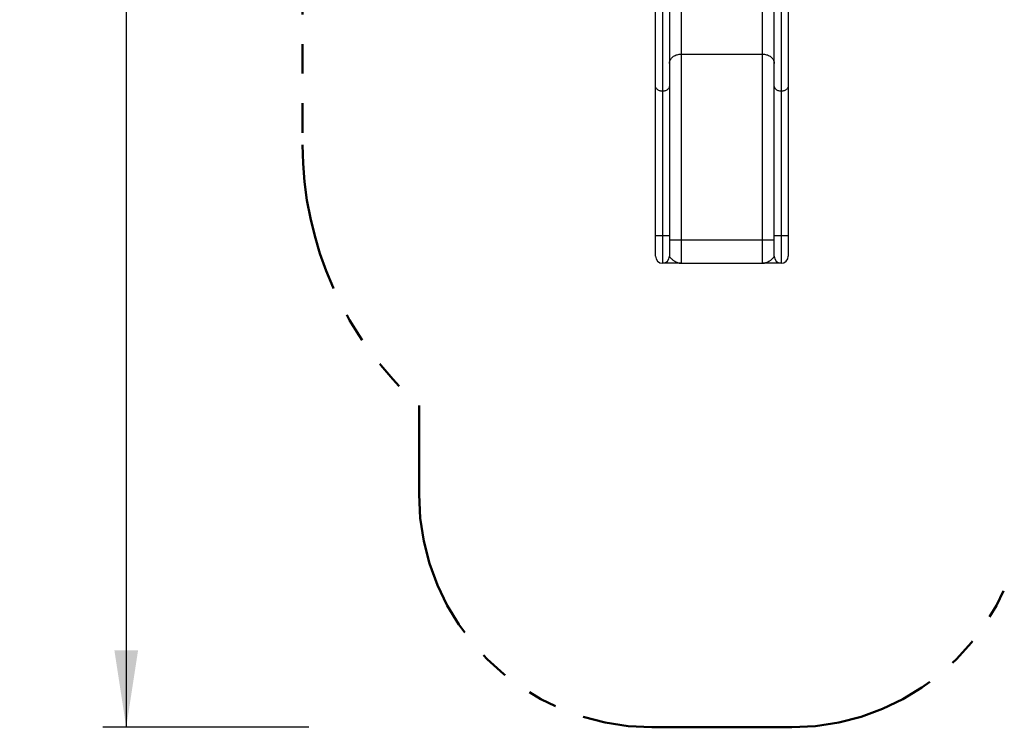
# Model space of a CAD drawing. Units: millimetres. Extents: x 0.8 to 13.6, y 0.5 to 10.
# Drawn here: x 0.9 to 5.1, y 0.5 to 3.6 of the extents above; entities that cross this region are included whole.
import ezdxf

# ---------------------------------------------------------------- set-up
doc = ezdxf.new("R2010")
doc.units = ezdxf.units.MM
doc.linetypes.add('PHANTOM', pattern=[1.27, 0.635, -0.127, 0.127, -0.127, 0.127, -0.127])
doc.layers.add('FSP', color=9, linetype='Continuous')
doc.styles.add('SLDTEXTSTYLE0', font='TXT', dxfattribs={"width": 0.75})
doc.dimstyles.new('SLDDIMSTYLE0', dxfattribs={"dimtxt": 0.35, "dimasz": 0.3302, "dimexe": 0, "dimexo": 0.0625, "dimgap": 0.0875, "dimtad": 1, "dimdec": 0, "dimlfac": 100, "dimrnd": 1e-09, "dimzin": 12, "dimdsep": 46, "dimtxsty": 'SLDTEXTSTYLE0', "dimsah": 1, "dimcen": 0.09, "dimadec": 0, "dimazin": 3, "dimtfac": 1, "dimtdec": 0, "dimtofl": 0, "dimtmove": 0, "dimatfit": 3, "dimfxl": 0, "dimfrac": 2, "dimtolj": 1, "dimtzin": 12, "dimarcsym": 0})

# ---------------------------------------------------------------- blocks, each defined once
blk = doc.blocks.new('_D_1')
at = {"layer": 'FSP', "color": 161}
for p, q in [((2.4376, 8.0173), (1.2709, 8.0173)), ((1.3709, 8.0173), (1.3709, 0.5173)), ((2.1555, 0.5173), (1.2709, 0.5173))]:
    blk.add_line(p, q, dxfattribs=at)
for points in [[(1.3709, 8.0173), (1.3201, 7.6871), (1.4217, 7.6871)], [(1.3709, 0.5173), (1.4217, 0.8475), (1.3201, 0.8475)]]:
    blk.add_solid(points, dxfattribs=at)
at = {"layer": 'FSP', "color": 161, "insert": (0.9198, 4.0015), "char_height": 0.35, "attachment_point": 1, "rotation": 90, "style": 'SLDTEXTSTYLE0'}
blk.add_mtext('750', dxfattribs=at)

msp = doc.modelspace()

# ---------------------------------------------------------------- linework, layer by layer
at = {"color": 161, "linetype": 'PHANTOM', "lineweight": 50}
for p, q in [((2.128, 4.2121), (2.128, 3.0173)), ((2.628, 1.8993), (2.628, 1.5173)), ((3.628, 0.5173), (4.228, 0.5173))]:
    msp.add_line(p, q, dxfattribs=at)
at = {"color": 7, "linetype": 'Continuous', "lineweight": 25}
for p, q in [((3.643, 3.2713), (3.643, 3.891)), ((3.703, 3.891), (3.703, 3.2713)), ((3.753, 3.9179), (3.753, 3.4068)), ((4.103, 3.4068), (4.103, 3.9179)), ((4.153, 3.2713), (4.153, 3.891)), ((4.213, 3.891), (4.213, 3.2713)), ((3.673, 3.8862), (3.673, 3.2473)), ((4.183, 3.8862), (4.183, 3.2473)), ((3.753, 3.4068), (4.103, 3.4068)), ((3.753, 3.4068), (3.753, 2.6093)), ((4.103, 2.6093), (4.103, 3.4068)), ((3.643, 2.6273), (3.643, 3.2713)), ((3.703, 3.2713), (3.703, 2.6273)), ((4.153, 2.6273), (4.153, 3.2713)), ((4.213, 3.2713), (4.213, 2.6273)), ((3.673, 3.2473), (3.673, 2.6267)), ((4.183, 3.2473), (4.183, 2.6267)), ((3.643, 2.5393), (3.643, 2.6273)), ((3.673, 2.6267), (3.673, 2.5093)), ((3.703, 2.6273), (3.703, 2.5393)), ((4.153, 2.5393), (4.153, 2.6273)), ((4.183, 2.6267), (4.183, 2.5093)), ((4.213, 2.6273), (4.213, 2.5393)), ((3.703, 2.6093), (3.753, 2.6093)), ((3.753, 2.6093), (4.103, 2.6093)), ((3.753, 2.6093), (3.753, 2.5093)), ((4.103, 2.6093), (4.153, 2.6093)), ((4.103, 2.5093), (4.103, 2.6093)), ((3.753, 2.5093), (4.103, 2.5093))]:
    msp.add_line(p, q, dxfattribs=at)
at = {"color": 7, "linetype": 'Continuous', "lineweight": 25, "flags": 128}
for points in [[(3.703, 3.367), (3.7032, 3.3704), (3.7038, 3.3739), (3.7048, 3.3773), (3.7061, 3.3806), (3.7077, 3.3838), (3.7097, 3.3869), (3.7121, 3.3898), (3.7147, 3.3926), (3.7177, 3.3952), (3.7209, 3.3975), (3.7244, 3.3996), (3.728, 3.4015), (3.7319, 3.4031), (3.7359, 3.4044), (3.7401, 3.4055), (3.7444, 3.4062), (3.7487, 3.4067), (3.753, 3.4068)], [(4.103, 3.4068), (4.1074, 3.4067), (4.1117, 3.4062), (4.116, 3.4055), (4.1202, 3.4044), (4.1242, 3.4031), (4.128, 3.4015), (4.1317, 3.3996), (4.1352, 3.3975), (4.1384, 3.3952), (4.1414, 3.3926), (4.144, 3.3898), (4.1464, 3.3869), (4.1484, 3.3838), (4.15, 3.3806), (4.1513, 3.3773), (4.1523, 3.3739), (4.1529, 3.3704), (4.153, 3.367)], [(3.673, 3.2473), (3.6697, 3.2475), (3.6664, 3.2479), (3.6631, 3.2487), (3.66, 3.2497), (3.6571, 3.251), (3.6543, 3.2525), (3.6518, 3.2543), (3.6496, 3.2563), (3.6476, 3.2585), (3.646, 3.2609), (3.6447, 3.2634), (3.6438, 3.2659), (3.6432, 3.2686), (3.643, 3.2713)], [(3.703, 3.2713), (3.7029, 3.2686), (3.7023, 3.2659), (3.7014, 3.2634), (3.7001, 3.2609), (3.6985, 3.2585), (3.6965, 3.2563), (3.6943, 3.2543), (3.6918, 3.2525), (3.689, 3.251), (3.6861, 3.2497), (3.683, 3.2487), (3.6797, 3.2479), (3.6764, 3.2475), (3.673, 3.2473)], [(4.183, 3.2473), (4.1797, 3.2475), (4.1764, 3.2479), (4.1731, 3.2487), (4.17, 3.2497), (4.1671, 3.251), (4.1643, 3.2525), (4.1618, 3.2543), (4.1596, 3.2563), (4.1576, 3.2585), (4.156, 3.2609), (4.1547, 3.2634), (4.1538, 3.2659), (4.1532, 3.2686), (4.153, 3.2713)], [(4.213, 3.2713), (4.2129, 3.2686), (4.2123, 3.2659), (4.2114, 3.2634), (4.2101, 3.2609), (4.2085, 3.2585), (4.2065, 3.2563), (4.2043, 3.2543), (4.2018, 3.2525), (4.199, 3.251), (4.1961, 3.2497), (4.193, 3.2487), (4.1897, 3.2479), (4.1864, 3.2475), (4.183, 3.2473)], [(3.673, 2.6267), (3.6697, 2.6267), (3.6664, 2.6267), (3.6631, 2.6267), (3.66, 2.6268), (3.6571, 2.6268), (3.6543, 2.6268), (3.6518, 2.6269), (3.6496, 2.6269), (3.6476, 2.627), (3.646, 2.6271), (3.6447, 2.6271), (3.6438, 2.6272), (3.6432, 2.6273), (3.643, 2.6273)], [(3.703, 2.6273), (3.7029, 2.6273), (3.7023, 2.6272), (3.7014, 2.6271), (3.7001, 2.6271), (3.6985, 2.627), (3.6965, 2.6269), (3.6943, 2.6269), (3.6918, 2.6268), (3.689, 2.6268), (3.6861, 2.6268), (3.683, 2.6267), (3.6797, 2.6267), (3.6764, 2.6267), (3.673, 2.6267)], [(4.183, 2.6267), (4.1797, 2.6267), (4.1764, 2.6267), (4.1731, 2.6267), (4.17, 2.6268), (4.1671, 2.6268), (4.1643, 2.6268), (4.1618, 2.6269), (4.1596, 2.6269), (4.1576, 2.627), (4.156, 2.6271), (4.1547, 2.6271), (4.1538, 2.6272), (4.1532, 2.6273), (4.153, 2.6273)], [(4.213, 2.6273), (4.2129, 2.6273), (4.2123, 2.6272), (4.2114, 2.6271), (4.2101, 2.6271), (4.2085, 2.627), (4.2065, 2.6269), (4.2043, 2.6269), (4.2018, 2.6268), (4.199, 2.6268), (4.1961, 2.6268), (4.193, 2.6267), (4.1897, 2.6267), (4.1864, 2.6267), (4.183, 2.6267)]]:
    msp.add_lwpolyline(points, dxfattribs=at)
at = {"color": 161, "linetype": 'PHANTOM', "lineweight": 50}
for centre, radius, start, end in [((3.628, 3.0173), 1.5, 180, 228.1897), ((3.628, 1.5173), 1, 180, 270), ((4.228, 1.5173), 1, 270, 0)]:
    msp.add_arc(centre, radius, start, end, dxfattribs=at)
at = {"color": 7, "linetype": 'Continuous', "lineweight": 25}
for centre, start, end in [((3.673, 2.5393), 180, 270), ((3.673, 2.5393), 270, 0), ((4.183, 2.5393), 180, 270), ((4.183, 2.5393), 270, 0)]:
    msp.add_arc(centre, 0.03, start, end, dxfattribs=at)
for points, knots in [([(3.703, 2.5393), (3.7031, 2.5388), (3.7032, 2.5377), (3.7041, 2.536), (3.7054, 2.5342), (3.7074, 2.5319), (3.7103, 2.5292), (3.714, 2.5261), (3.7182, 2.523), (3.7235, 2.5194), (3.729, 2.5161), (3.7347, 2.5134), (3.7398, 2.5114), (3.7446, 2.5101), (3.7491, 2.5094), (3.7517, 2.5093), (3.753, 2.5093), (3.753, 2.5093)], [0, 0, 0, 0, 0.049329, 0.099019, 0.148943, 0.199101, 0.274704, 0.350542, 0.426754, 0.503022, 0.62606, 0.703359, 0.780771, 0.874149, 0.936801, 0.999561, 1, 1, 1, 1]), ([(4.103, 2.5093), (4.1031, 2.5093), (4.1043, 2.5093), (4.1069, 2.5094), (4.1107, 2.51), (4.1151, 2.5111), (4.1203, 2.5129), (4.1267, 2.5159), (4.1326, 2.5194), (4.1379, 2.523), (4.142, 2.5261), (4.1458, 2.5292), (4.1487, 2.5319), (4.1507, 2.5341), (4.152, 2.536), (4.1529, 2.5377), (4.153, 2.5388), (4.153, 2.5393)], [0, 0, 0, 0, 0.000439, 0.061702, 0.123092, 0.18458, 0.277887, 0.371435, 0.496978, 0.572763, 0.648592, 0.724651, 0.800899, 0.85029, 0.899927, 0.949772, 1, 1, 1, 1]), ([(3.753, 2.5093), (3.753, 2.5093), (3.7496, 2.5093), (3.7427, 2.5093), (3.7325, 2.5093), (3.7226, 2.5093), (3.7131, 2.5093), (3.7045, 2.5093), (3.6968, 2.5093), (3.6901, 2.5093), (3.6843, 2.5093), (3.6799, 2.5093), (3.6767, 2.5093), (3.6747, 2.5093), (3.6733, 2.5093), (3.6731, 2.5093), (3.673, 2.5093)], [0, 0, 0, 0, 0.000354, 0.088711, 0.177175, 0.265577, 0.353843, 0.442034, 0.521586, 0.601372, 0.681046, 0.760444, 0.820256, 0.880274, 0.940248, 1, 1, 1, 1]), ([(4.183, 2.5093), (4.183, 2.5093), (4.1828, 2.5093), (4.1815, 2.5093), (4.1794, 2.5093), (4.1763, 2.5093), (4.1719, 2.5093), (4.1661, 2.5093), (4.1594, 2.5093), (4.1527, 2.5093), (4.1455, 2.5093), (4.1377, 2.5093), (4.1276, 2.5093), (4.116, 2.5093), (4.1074, 2.5093), (4.1031, 2.5093), (4.103, 2.5093)], [0, 0, 0, 0, 0.059229, 0.118465, 0.178588, 0.239561, 0.317772, 0.396613, 0.477084, 0.557975, 0.612796, 0.69532, 0.777856, 0.888718, 0.999646, 1, 1, 1, 1])]:
    msp.add_open_spline(points, degree=3, knots=knots, dxfattribs=at)

# ---------------------------------------------------------------- dimensions: what is measured, and where the dimension line sits
at = {"layer": 'FSP', "color": 161}
dim = msp.add_linear_dim(base=(1.3709, 0.5173), p1=(3.903, 8.0173), p2=(3.628, 0.5173), angle=90, dimstyle='SLDDIMSTYLE0', dxfattribs=at)
dim.commit()
dim.dimension.update_dxf_attribs({"geometry": '_D_1', "text_midpoint": (1.3709, 4.3895), "dimtype": 160})

doc.saveas('drawing.dxf')
